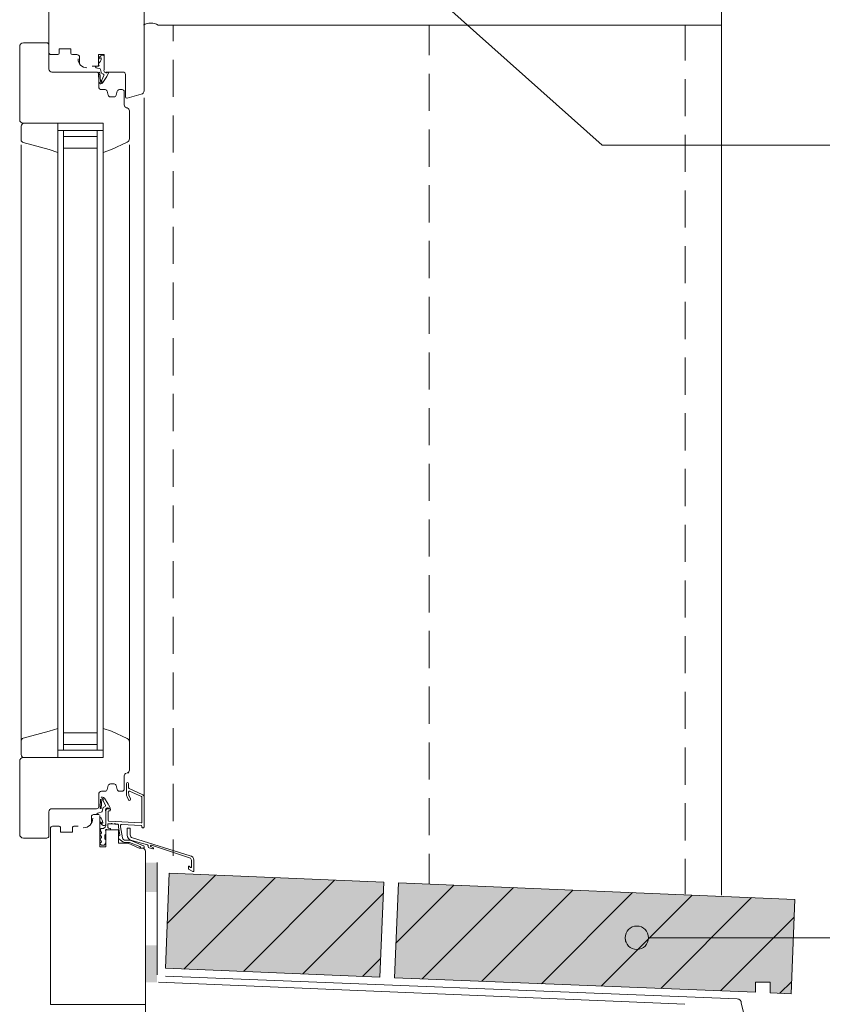
# Model space of a CAD drawing. Units: inches. Extents: x 18 to 232, y 7 to 287.
# Drawn here: x 45 to 73, y 121 to 155 of the extents above; entities that cross this region are included whole.
import ezdxf

# ---------------------------------------------------------------- set-up
doc = ezdxf.new("R2010")
doc.units = ezdxf.units.IN
doc.header["$MEASUREMENT"] = 0
doc.layers.add('PDF_Labels', color=7, linetype='Continuous', true_color=0xf15628)
doc.layers.add('PDF_Schnitt', color=7, linetype='Continuous')

msp = doc.modelspace()

# ---------------------------------------------------------------- hatches: boundary and pattern name
at = {"layer": 'PDF_Schnitt', "transparency": 33554687}
for points in [[(50.078, 124.881), (49.678, 124.881), (49.678, 125.881), (50.078, 125.881)], [(50.078, 121.794), (49.678, 121.794), (49.678, 123.049), (50.078, 123.049)]]:
    msp.add_hatch(color=256, dxfattribs=at).paths.add_polyline_path(points)
at = {"layer": 'PDF_Schnitt', "true_color": 0xfbcfc9, "transparency": 33554687}
for points in [[(50.494, 125.517), (57.824, 125.211), (57.689, 121.965), (50.358, 122.27)], [(58.324, 125.19), (71.884, 124.625), (71.749, 121.399), (71.031, 121.429), (71.031, 121.444), (71.031, 121.796), (70.681, 121.796), (70.53, 121.796), (70.53, 121.45), (58.188, 121.944)]]:
    msp.add_hatch(color=254, dxfattribs=at).paths.add_polyline_path(points)

# ---------------------------------------------------------------- linework, layer by layer
at = {"layer": 'PDF_Labels', "lineweight": 9}
for points in [[(59.425, 155.659), (65.292, 150.419)], [(107.641, 150.419), (65.292, 150.419)], [(97.168, 123.313), (66.878, 123.313)]]:
    msp.add_lwpolyline(points, dxfattribs=at)
msp.add_lwpolyline([(66.078, 123.313, 0.098463), (66.108, 123.16)], format="xyb", dxfattribs=at)
msp.add_circle((66.478, 123.313), 0.4, dxfattribs=at)
at = {"layer": 'PDF_Schnitt', "lineweight": 13}
for points in [[(69.378, 201.953), (69.378, 154.523)], [(69.378, 154.523), (50.111, 154.523)], [(48.068, 153.141), (48.068, 153.516), (48.268, 153.516)], [(48.068, 153.387), (48.068, 153.352)], [(48.268, 153.516), (48.268, 153.116)], [(47.853, 153.116), (48.043, 153.116)], [(46.678, 129.474), (46.678, 130.474)], [(46.678, 130.024), (46.678, 130.474)], [(48.228, 130.024), (48.228, 130.474), (48.228, 129.474)], [(48.228, 129.474), (46.678, 129.474)], [(49.128, 129.048), (49.128, 129.048)], [(48.432, 127.732), (48.429, 127.735)], [(48.118, 127.499), (48.118, 126.424)], [(48.328, 126.424), (48.328, 126.999)], [(48.328, 126.999), (48.753, 126.999)], [(48.753, 126.999), (48.753, 126.549)], [(46.778, 126.924), (47.178, 126.924)], [(48.118, 126.424), (48.328, 126.424)], [(48.753, 126.549), (49.088, 126.549)], [(49.088, 126.549), (49.463, 126.374)], [(50.494, 125.517), (50.358, 122.27)], [(57.824, 125.211), (50.494, 125.517)], [(57.689, 121.965), (57.824, 125.211)], [(58.324, 125.19), (58.188, 121.944)], [(71.884, 124.625), (58.324, 125.19)], [(71.749, 121.399), (71.883, 124.625)], [(50.358, 122.27), (57.689, 121.965)], [(58.189, 121.944), (70.53, 121.45)], [(70.531, 121.796), (70.681, 121.796)], [(70.531, 121.45), (70.531, 121.796)], [(70.681, 121.796), (71.031, 121.796)], [(71.031, 121.796), (71.031, 121.444)], [(71.031, 121.444), (71.031, 121.429)], [(71.031, 121.429), (71.749, 121.399)]]:
    msp.add_lwpolyline(points, dxfattribs=at)
for points in [[(49.053, 152.026), (49.535, 152.155, 0.339081), (49.628, 152.276), (49.628, 158.293), (46.378, 158.293), (46.378, 153.591, 0.411972), (46.453, 153.516), (46.678, 153.516, 0.411982), (46.728, 153.566), (46.728, 153.716), (47.128, 153.716), (47.128, 153.566, 0.409333), (47.178, 153.516), (47.328, 153.516, -0.41608), (47.428, 153.416), (47.428, 153.191)], [(48.295, 152.316), (48.178, 152.316, -0.41343), (48.078, 152.416), (48.078, 152.841, 0.415497), (48.003, 152.916), (46.478, 152.916, -0.41343), (46.378, 153.016), (46.378, 153.841, 0.415497), (46.303, 153.916), (45.503, 153.916, 0.415254), (45.378, 153.791), (45.378, 151.291, 0.414195), (45.503, 151.166)], [(48.327, 152.886, -0.356735), (48.259, 152.97, -0.113396), (48.268, 153.009), (48.268, 153.429)], [(48.328, 152.916), (48.915, 152.916, -0.415497), (48.99, 152.841), (48.99, 152.074)], [(48.785, 152.316, 0.342965), (48.713, 152.261), (48.676, 152.122, -0.341259), (48.603, 152.066), (48.477, 152.066, -0.340529), (48.405, 152.122), (48.368, 152.261)], [(49.027, 151.697, -0.342265), (48.953, 151.793), (48.953, 152.241, 0.415497), (48.878, 152.316)], [(49.054, 151.689, -0.342265), (49.128, 151.586), (49.128, 150.631, -0.290947), (49.056, 150.517), (48.518, 150.266), (48.228, 150.166), (48.228, 151.166), (45.528, 151.166, 0.417408), (45.428, 151.066), (45.428, 150.6, 0.33827), (45.502, 150.504), (46.388, 150.266), (46.678, 150.166), (46.678, 151.166)], [(46.638, 129.474), (45.528, 129.474, -0.41343), (45.428, 129.574), (45.428, 130.04, -0.337273), (45.502, 130.137), (46.388, 130.374)], [(49.054, 128.951, 0.339905), (49.128, 129.048), (49.128, 130.01, 0.295017), (49.056, 130.123), (48.518, 130.374)], [(45.503, 129.474, 0.415254), (45.378, 129.349), (45.378, 126.849, 0.414195), (45.503, 126.724), (46.303, 126.724)], [(46.303, 126.724, 0.411976), (46.378, 126.799), (46.378, 127.624, -0.413428), (46.478, 127.724), (48.003, 127.724, 0.411976), (48.078, 127.799), (48.078, 128.224, -0.413428), (48.178, 128.324), (48.295, 128.324, 0.341259), (48.368, 128.38), (48.405, 128.518, -0.340529), (48.477, 128.574), (48.603, 128.574, -0.339501), (48.676, 128.518), (48.713, 128.38, 0.340529), (48.785, 128.324), (48.878, 128.324, 0.411976), (48.953, 128.399), (48.953, 128.847, -0.339905), (49.027, 128.944)], [(47.828, 127.224), (47.828, 127.449, -0.411976), (47.903, 127.524), (48.093, 127.524)], [(49.463, 126.374), (49.578, 126.374, -0.412103), (49.678, 126.274), (49.678, 121.029), (46.428, 121.029), (46.428, 127.049, -0.411976), (46.503, 127.124), (46.728, 127.124, -0.417263), (46.778, 127.074), (46.778, 126.924)], [(47.178, 126.924), (47.178, 127.074, -0.414615), (47.228, 127.124), (47.378, 127.124)], [(69.734, 120.438), (69.996, 120.089, 0.237911), (70.116, 120.029, 0.414218), (70.266, 120.179, 0.063167), (70.261, 120.216), (70.05, 121.071, 0.401577), (69.907, 121.227), (50.361, 122.002)]]:
    msp.add_lwpolyline(points, format="xyb", dxfattribs=at)
at = {"layer": 'PDF_Schnitt', "lineweight": 9}
for points in [[(50.111, 154.523, 0.132271), (49.861, 154.59, 0.132361), (49.611, 154.523)], [(48.382, 152.909), (48.379, 152.905, -0.210344), (48.337, 152.886), (48.332, 152.886, -0.356735), (48.259, 152.97, -0.113396), (48.268, 153.009), (48.268, 153.429, 0.4143), (48.205, 153.491)], [(48.038, 153.116), (48.068, 153.116), (47.988, 153.116, 0.375), (47.968, 153.099, 0.245171), (48.036, 153.05), (48.112, 153.038)], [(48.077, 152.889), (48.089, 152.586, 0.20651), (48.117, 152.532, 0.197237), (48.143, 152.518, 0.271394), (48.222, 152.555), (48.355, 152.764)], [(48.164, 152.565, -0.388769), (48.139, 152.588), (48.118, 152.89)], [(48.145, 153.006), (48.165, 152.909, 0.312146), (48.225, 152.851, -0.360224), (48.257, 152.8), (48.183, 152.639, 0.115429), (48.178, 152.616, 0.080797), (48.18, 152.6)], [(48.365, 152.783), (48.417, 152.89, 0.414489), (48.398, 152.916)], [(49.628, 149.825), (49.628, 142.753), (49.628, 128.131), (49.628, 127.099, -0.417263), (49.603, 127.074), (49.578, 127.074, -0.417263), (49.553, 127.099), (49.553, 127.13)], [(49.133, 128.007, -0.282945), (49.099, 128.028), (49.048, 128.133, -0.114873), (49.028, 128.22), (49.028, 128.587)], [(49.538, 128.138), (49.128, 128.327, 0.417263), (49.103, 128.302), (49.105, 128.186), (49.166, 128.061, -0.114172), (49.17, 128.044)], [(49.117, 128.417), (49.585, 128.199, -0.297112), (49.628, 128.131)], [(48.239, 128.054, 0.360822), (48.214, 128.075, 0.396788), (48.189, 128.052), (48.168, 127.75)], [(48.207, 128.124, -0.264303), (48.272, 128.086), (48.405, 127.877)], [(48.307, 127.84), (48.233, 128.002, -0.119811), (48.228, 128.024)], [(48.427, 127.298), (49.527, 127.24, 0.417263), (49.553, 127.265), (49.553, 128.115)], [(48.195, 127.634), (48.215, 127.731, -0.300441), (48.275, 127.79)], [(48.308, 127.671, 0.124151), (48.318, 127.632), (48.318, 127.212, -0.41501), (48.255, 127.149), (48.249, 127.149)], [(48.415, 127.858), (48.467, 127.751, -0.407895), (48.453, 127.724), (48.378, 127.724, 0.417254), (48.328, 127.674), (48.321, 127.517), (48.318, 127.51), (48.318, 127.135, -0.227312), (48.3, 127.097), (48.257, 127.061)], [(48.429, 127.735, 0.212654), (48.387, 127.754), (48.382, 127.754), (48.377, 127.754)], [(48.453, 127.724, -0.417263), (48.478, 127.699), (48.478, 127.683, -0.335718), (48.459, 127.659), (48.422, 127.649)], [(48.019, 127.547, -0.235807), (48.086, 127.59), (48.162, 127.603)], [(48.217, 127.248, 0.232709), (48.118, 127.439), (48.118, 127.462)], [(48.135, 126.874), (48.135, 126.874), (48.147, 126.872, 0.417263), (48.173, 126.909), (48.143, 126.968), (48.143, 127.024, -0.417263), (48.168, 127.049), (48.225, 127.049)], [(48.496, 127.209), (48.496, 127.209), (48.419, 127.213, 0.417263), (48.393, 127.188), (48.393, 127.088)], [(49.529, 127.155), (48.854, 127.19, 0.417263), (48.828, 127.165), (48.828, 127.109), (48.895, 126.732, 0.363538), (48.993, 126.649), (49.152, 126.647), (49.612, 126.461)], [(51.208, 126.12), (49.232, 126.73, -0.339313), (49.158, 126.827), (49.156, 127.065), (49.056, 127.064), (49.058, 126.826, 0.339157), (49.207, 126.634), (49.751, 126.491, -0.335718), (49.77, 126.467), (49.77, 126.431, 0.329617), (49.808, 126.383), (49.927, 126.352, 0.409739), (49.951, 126.37)], [(48.135, 126.724), (48.135, 126.724), (48.147, 126.722, 0.417263), (48.173, 126.759), (48.12, 126.852)], [(48.135, 126.574), (48.135, 126.574), (48.147, 126.572, 0.417263), (48.173, 126.609), (48.12, 126.702)], [(48.309, 126.674, -0.335718), (48.328, 126.65), (48.328, 126.587)], [(48.753, 126.774, -0.417263), (48.778, 126.799), (48.783, 126.799)], [(49.128, 126.574), (48.963, 126.574, -0.157801), (48.906, 126.592), (48.763, 126.692)], [(48.241, 126.474), (48.194, 126.474, -0.265315), (48.15, 126.499), (48.12, 126.552)], [(49.628, 126.438), (49.628, 126.399, -0.417263), (49.603, 126.374), (49.528, 126.374, -0.417263), (49.503, 126.399)], [(49.85, 126.453, -0.417263), (49.881, 126.477), (51.188, 126.043, -0.339352), (51.248, 125.966), (51.249, 125.735, -0.414489), (51.229, 125.715)], [(51.169, 125.758, 0.414489), (51.149, 125.738), (51.154, 125.66), (51.3, 125.577, 0.407895), (51.33, 125.594), (51.328, 125.966, 0.340777), (51.208, 126.12)]]:
    msp.add_lwpolyline(points, format="xyb", dxfattribs=at)
for points in [[(50.628, 154.523), (50.628, 153.974)], [(59.378, 154.523), (59.378, 153.49)], [(68.128, 154.523), (68.128, 153.313)], [(69.378, 154.523), (69.378, 124.767)], [(48.157, 153.477), (48.068, 153.387)], [(48.068, 153.352), (48.153, 153.404)], [(48.068, 153.387), (48.068, 153.352)], [(50.628, 153.339), (50.628, 152.069)], [(48.043, 153.116), (48.068, 153.141)], [(48.189, 152.587), (48.189, 152.586)], [(48.355, 152.764), (48.365, 152.783)], [(59.378, 152.855), (59.378, 151.585)], [(68.128, 152.678), (68.128, 151.408)], [(49.628, 152.032), (49.628, 149.825)], [(50.628, 151.434), (50.628, 150.164)], [(45.503, 151.166), (45.578, 151.166)], [(46.678, 150.916), (46.878, 150.916), (46.878, 150.716)], [(46.878, 150.716), (48.028, 150.716), (48.028, 150.916)], [(46.878, 142.753), (46.878, 149.825), (46.878, 150.916)], [(48.228, 150.916), (48.028, 150.916), (46.878, 150.916)], [(48.028, 142.753), (48.028, 149.825), (48.028, 150.916)], [(59.378, 150.95), (59.378, 149.68)], [(48.028, 150.716), (46.878, 150.716), (46.878, 150.316)], [(48.028, 150.316), (48.028, 150.716)], [(68.128, 150.773), (68.128, 149.503)], [(45.428, 150.431), (45.428, 149.825)], [(46.878, 150.316), (48.028, 150.316)], [(49.128, 150.431), (49.128, 149.825)], [(46.678, 129.474), (46.678, 142.753), (46.678, 149.825), (46.678, 150.166)], [(48.228, 129.474), (48.228, 142.753), (48.228, 149.825), (48.228, 150.166)], [(45.428, 149.825), (45.428, 142.753)], [(49.128, 149.825), (49.128, 142.753)], [(50.628, 149.529), (50.628, 148.259)], [(59.378, 149.045), (59.378, 147.775)], [(68.128, 148.868), (68.128, 147.598)], [(50.628, 147.624), (50.628, 146.354)], [(59.378, 147.14), (59.378, 145.87)], [(68.128, 146.963), (68.128, 145.693)], [(50.628, 145.719), (50.628, 144.449)], [(59.378, 145.235), (59.378, 143.965)], [(68.128, 145.058), (68.128, 143.788)], [(50.628, 143.814), (50.628, 142.544)], [(59.378, 143.33), (59.378, 142.06)], [(68.128, 143.153), (68.128, 141.883)], [(45.428, 130.04), (45.428, 142.753)], [(46.878, 129.924), (46.878, 142.753)], [(48.028, 129.924), (48.028, 142.753)], [(49.128, 130.01), (49.128, 142.753)], [(50.628, 141.909), (50.628, 140.639)], [(59.378, 141.425), (59.378, 140.155)], [(68.128, 141.248), (68.128, 139.978)], [(50.628, 140.004), (50.628, 138.734)], [(59.378, 139.52), (59.378, 138.25)], [(68.128, 139.343), (68.128, 138.073)], [(50.628, 138.099), (50.628, 136.829)], [(59.378, 137.615), (59.378, 136.345)], [(68.128, 137.438), (68.128, 136.168)], [(50.628, 136.194), (50.628, 134.924)], [(59.378, 135.71), (59.378, 134.44)], [(68.128, 135.533), (68.128, 134.263)], [(50.628, 134.289), (50.628, 133.019)], [(59.378, 133.805), (59.378, 132.535)], [(68.128, 133.628), (68.128, 132.358)], [(50.628, 132.384), (50.628, 131.114)], [(59.378, 131.9), (59.378, 130.63)], [(68.128, 131.723), (68.128, 130.453)], [(48.028, 129.924), (46.878, 129.924), (46.878, 130.324)], [(46.878, 130.324), (48.028, 130.324)], [(48.028, 130.324), (48.028, 129.924)], [(50.628, 130.479), (50.628, 129.209)], [(59.378, 129.995), (59.378, 128.725)], [(46.678, 129.724), (46.878, 129.724), (46.878, 129.924)], [(46.878, 129.924), (48.028, 129.924), (48.028, 129.724)], [(48.228, 129.724), (48.028, 129.724), (46.878, 129.724)], [(68.128, 129.818), (68.128, 128.548)], [(45.578, 129.474), (45.503, 129.474)], [(49.077, 128.944), (49.104, 128.951)], [(49.103, 128.587), (49.103, 128.44)], [(50.628, 128.574), (50.628, 127.304)], [(48.127, 127.752), (48.139, 128.055)], [(48.239, 128.054), (48.239, 128.054)], [(59.378, 128.09), (59.378, 126.82)], [(48.403, 127.625), (48.403, 127.323)], [(48.405, 127.877), (48.415, 127.858)], [(68.128, 127.913), (68.128, 126.643)], [(48.118, 127.253), (48.118, 127.289), (48.203, 127.236)], [(48.207, 127.164), (48.118, 127.253)], [(48.316, 126.977), (48.325, 126.962)], [(48.328, 126.95), (48.328, 126.902)], [(48.478, 126.999), (48.373, 126.999)], [(48.411, 127.064), (48.469, 127.048)], [(48.418, 127.213), (48.419, 127.213)], [(48.488, 127.024), (48.488, 127.009)], [(48.513, 127.22), (48.503, 127.212)], [(48.536, 127.21), (48.527, 127.219)], [(48.606, 127.203), (48.542, 127.207)], [(48.606, 127.203), (48.606, 127.203)], [(48.623, 127.214), (48.613, 127.206)], [(48.645, 127.204), (48.637, 127.214)], [(48.729, 127.197), (48.652, 127.201)], [(48.753, 127.107), (48.753, 127.172)], [(48.803, 126.822), (48.753, 127.102)], [(48.853, 127.19), (48.854, 127.19)], [(49.528, 127.24), (49.526, 127.24)], [(48.29, 126.811), (48.29, 126.698)], [(48.321, 126.877), (48.297, 126.836)], [(50.628, 126.669), (50.628, 126.12)], [(48.321, 126.562), (48.284, 126.499)], [(49.488, 126.431), (49.137, 126.572)], [(49.941, 126.387), (49.863, 126.431)], [(59.378, 126.185), (59.378, 125.153)], [(68.128, 126.008), (68.128, 124.798)], [(51.149, 125.738), (51.149, 125.738)], [(51.215, 125.721), (51.183, 125.753)], [(51.249, 125.735), (51.249, 125.735)], [(51.33, 125.594), (51.33, 125.594)], [(52.074, 125.451), (50.422, 123.799)], [(54.11, 125.366), (50.988, 122.244)], [(56.146, 125.281), (53.025, 122.159)], [(60.219, 125.111), (58.238, 123.13)], [(62.256, 125.026), (59.136, 121.906)], [(64.292, 124.941), (61.176, 121.824)], [(57.808, 124.821), (55.061, 122.075)], [(66.329, 124.856), (63.215, 121.743)], [(68.365, 124.771), (65.255, 121.661)], [(70.401, 124.687), (67.295, 121.58)], [(71.858, 124.022), (69.334, 121.498)], [(57.716, 122.607), (57.098, 121.99)], [(49.678, 121.549), (49.678, 120.529)], [(68.118, 121.045), (50.128, 121.794)], [(71.766, 121.809), (71.372, 121.415)]]:
    msp.add_lwpolyline(points, dxfattribs=at)
for points in [[(48.068, 153.179), (48.068, 153.201)], [(48.327, 152.886), (48.332, 152.886)], [(48.753, 126.774), (48.753, 126.712)]]:
    msp.add_lwpolyline(points, close=True, dxfattribs=at)
at = {"layer": 'PDF_Schnitt', "color": 93, "lineweight": 9, "true_color": 0x67bd4e}
for points in [[(48.878, 152.316), (48.785, 152.316)], [(49.054, 151.689), (49.027, 151.697)], [(46.678, 129.474), (45.953, 129.474)]]:
    msp.add_lwpolyline(points, dxfattribs=at)
at = {"layer": 'PDF_Schnitt', "lineweight": 13}
for points in [[(46.388, 130.374), (46.678, 130.474)], [(48.228, 130.474), (48.518, 130.374)]]:
    msp.add_lwpolyline(points, close=True, dxfattribs=at)
at = {"layer": 'PDF_Schnitt', "lineweight": 20}
msp.add_lwpolyline([(50.078, 122.044), (50.078, 125.881)], dxfattribs=at)
at = {"layer": 'PDF_Schnitt', "lineweight": 13}
for centre, radius, start, end in [((47.678, 153.367), 0.305, 180.0192, 269.9808), ((47.553, 127.399), 0.326, 270.0247, 359.9753)]:
    msp.add_arc(centre, radius, start, end, dxfattribs=at)
at = {"layer": 'PDF_Schnitt', "lineweight": 9}
for centre, radius, start, end in [((47.934, 153.401), 0.234, 305.5167, 357.7487), ((48.223, 152.811), 0.0353, 341.8181, 0.4206), ((48.168, 126.969), 0.0254, 180.7099, 208.943), ((48.496, 127.218), 0.00869, 270.0793, 320.613), ((48.519, 127.215), 0.00869, 90.0793, 140.613)]:
    msp.add_arc(centre, radius, start, end, dxfattribs=at)
for points in [[(48.068, 153.201), (48.068, 153.204), (48.069, 153.208), (48.07, 153.211)], [(48.068, 153.201), (48.068, 153.204), (48.069, 153.208), (48.07, 153.211)], [(48.153, 153.404), (48.154, 153.405), (48.156, 153.406), (48.158, 153.406)], [(48.157, 153.477), (48.169, 153.486), (48.184, 153.492), (48.199, 153.492)], [(48.158, 153.406), (48.164, 153.406), (48.168, 153.401), (48.168, 153.396)], [(48.168, 153.396), (48.168, 153.395), (48.168, 153.393), (48.167, 153.392)], [(48.199, 153.492), (48.201, 153.492), (48.203, 153.492), (48.205, 153.491)], [(47.968, 153.098), (47.968, 153.098), (47.968, 153.099), (47.968, 153.099)], [(47.969, 153.094), (47.968, 153.095), (47.968, 153.096), (47.968, 153.098)], [(48.077, 153.165), (48.072, 153.167), (48.068, 153.172), (48.068, 153.179)], [(48.09, 153.142), (48.09, 153.129), (48.081, 153.118), (48.068, 153.116)], [(48.077, 153.165), (48.085, 153.16), (48.09, 153.151), (48.09, 153.142)], [(48.077, 152.889), (48.078, 152.893), (48.08, 152.898), (48.082, 152.901)], [(48.082, 152.901), (48.086, 152.906), (48.092, 152.908), (48.098, 152.908)], [(48.098, 152.908), (48.109, 152.908), (48.117, 152.9), (48.118, 152.89)], [(48.112, 153.038), (48.129, 153.035), (48.141, 153.022), (48.145, 153.006)], [(48.382, 152.909), (48.386, 152.914), (48.391, 152.916), (48.398, 152.916)], [(48.418, 152.896), (48.418, 152.894), (48.418, 152.892), (48.417, 152.89)], [(48.189, 152.586), (48.187, 152.574), (48.176, 152.565), (48.164, 152.565)], [(48.18, 152.6), (48.185, 152.597), (48.189, 152.592), (48.189, 152.587)], [(48.157, 152.516), (48.152, 152.516), (48.148, 152.517), (48.143, 152.518)], [(49.028, 128.587), (49.028, 128.607), (49.045, 128.624), (49.065, 128.624)], [(49.065, 128.624), (49.086, 128.624), (49.103, 128.607), (49.103, 128.587)], [(49.117, 128.417), (49.108, 128.421), (49.103, 128.43), (49.103, 128.44)], [(49.128, 128.327), (49.131, 128.327), (49.135, 128.326), (49.139, 128.325)], [(48.193, 128.123), (48.198, 128.124), (48.202, 128.124), (48.207, 128.124)], [(48.228, 128.024), (48.228, 128.03), (48.229, 128.035), (48.23, 128.041)], [(48.239, 128.054), (48.239, 128.048), (48.236, 128.043), (48.23, 128.041)], [(49.17, 128.044), (49.17, 128.024), (49.153, 128.007), (49.133, 128.007)], [(49.538, 128.138), (49.547, 128.134), (49.553, 128.125), (49.553, 128.115)], [(48.132, 127.739), (48.13, 127.743), (48.128, 127.747), (48.128, 127.752)], [(48.148, 127.732), (48.142, 127.732), (48.136, 127.735), (48.133, 127.739)], [(48.168, 127.75), (48.167, 127.74), (48.158, 127.732), (48.148, 127.732)], [(48.195, 127.634), (48.191, 127.618), (48.179, 127.606), (48.163, 127.603)], [(48.308, 127.829), (48.308, 127.81), (48.294, 127.793), (48.276, 127.79)], [(48.307, 127.84), (48.308, 127.837), (48.308, 127.833), (48.308, 127.829)], [(48.308, 127.671), (48.308, 127.711), (48.337, 127.746), (48.378, 127.754)], [(48.403, 127.625), (48.403, 127.636), (48.411, 127.646), (48.421, 127.649)], [(48.448, 127.724), (48.441, 127.724), (48.436, 127.727), (48.432, 127.732)], [(48.467, 127.751), (48.467, 127.748), (48.468, 127.746), (48.468, 127.744)], [(48.018, 127.543), (48.018, 127.544), (48.018, 127.546), (48.019, 127.547)], [(48.018, 127.541), (48.018, 127.542), (48.018, 127.542), (48.018, 127.543)], [(48.12, 127.43), (48.119, 127.433), (48.118, 127.436), (48.118, 127.439)], [(48.318, 127.51), (48.318, 127.513), (48.319, 127.515), (48.321, 127.517)], [(48.328, 127.528), (48.328, 127.526), (48.327, 127.523), (48.325, 127.521)], [(48.427, 127.298), (48.413, 127.298), (48.403, 127.309), (48.403, 127.323)], [(48.208, 127.235), (48.206, 127.235), (48.204, 127.235), (48.203, 127.236)], [(48.249, 127.149), (48.234, 127.149), (48.219, 127.154), (48.207, 127.164)], [(48.218, 127.245), (48.218, 127.239), (48.213, 127.235), (48.208, 127.235)], [(48.217, 127.248), (48.218, 127.247), (48.218, 127.246), (48.218, 127.245)], [(48.257, 127.061), (48.248, 127.053), (48.236, 127.049), (48.225, 127.049)], [(48.313, 126.989), (48.313, 127.003), (48.324, 127.014), (48.338, 127.014)], [(48.316, 126.977), (48.314, 126.98), (48.313, 126.985), (48.313, 126.989)], [(48.324, 126.962), (48.327, 126.958), (48.328, 126.954), (48.328, 126.95)], [(48.338, 127.014), (48.345, 127.014), (48.351, 127.011), (48.356, 127.007)], [(48.374, 126.999), (48.367, 126.999), (48.361, 127.002), (48.356, 127.007)], [(48.411, 127.064), (48.4, 127.067), (48.393, 127.077), (48.393, 127.088)], [(48.469, 127.048), (48.48, 127.045), (48.488, 127.036), (48.488, 127.024)], [(48.488, 127.009), (48.488, 127.003), (48.483, 126.999), (48.478, 126.999)], [(48.519, 127.223), (48.522, 127.223), (48.525, 127.222), (48.527, 127.219)], [(48.542, 127.207), (48.54, 127.207), (48.538, 127.208), (48.535, 127.21)], [(48.613, 127.206), (48.611, 127.204), (48.609, 127.203), (48.606, 127.203)], [(48.623, 127.214), (48.624, 127.216), (48.627, 127.217), (48.629, 127.217)], [(48.629, 127.217), (48.632, 127.217), (48.635, 127.216), (48.637, 127.214)], [(48.652, 127.201), (48.65, 127.201), (48.647, 127.202), (48.645, 127.204)], [(48.729, 127.197), (48.743, 127.196), (48.753, 127.185), (48.753, 127.172)], [(48.753, 127.102), (48.753, 127.104), (48.753, 127.105), (48.753, 127.107)], [(48.828, 127.109), (48.828, 127.11), (48.828, 127.112), (48.828, 127.113)], [(49.529, 127.155), (49.543, 127.154), (49.553, 127.143), (49.553, 127.13)], [(48.118, 126.859), (48.118, 126.867), (48.124, 126.874), (48.133, 126.874)], [(48.12, 126.852), (48.118, 126.854), (48.118, 126.856), (48.118, 126.859)], [(48.118, 126.709), (48.118, 126.717), (48.124, 126.724), (48.133, 126.724)], [(48.12, 126.702), (48.118, 126.704), (48.118, 126.706), (48.118, 126.709)], [(48.152, 126.871), (48.15, 126.871), (48.149, 126.871), (48.147, 126.872)], [(48.152, 126.721), (48.15, 126.721), (48.149, 126.721), (48.147, 126.722)], [(48.173, 126.909), (48.176, 126.905), (48.177, 126.901), (48.177, 126.896)], [(48.173, 126.759), (48.176, 126.755), (48.177, 126.751), (48.177, 126.746)], [(48.173, 126.609), (48.176, 126.605), (48.177, 126.601), (48.177, 126.596)], [(48.29, 126.811), (48.29, 126.819), (48.293, 126.828), (48.297, 126.836)], [(48.309, 126.674), (48.298, 126.677), (48.29, 126.687), (48.29, 126.698)], [(48.328, 126.902), (48.328, 126.894), (48.325, 126.885), (48.321, 126.877)], [(48.763, 126.692), (48.757, 126.696), (48.753, 126.704), (48.753, 126.712)], [(48.803, 126.819), (48.803, 126.808), (48.794, 126.799), (48.783, 126.799)], [(48.803, 126.822), (48.803, 126.821), (48.803, 126.82), (48.803, 126.819)], [(49.142, 126.649), (49.146, 126.649), (49.149, 126.648), (49.152, 126.647)], [(48.118, 126.559), (48.118, 126.567), (48.124, 126.574), (48.133, 126.574)], [(48.12, 126.552), (48.118, 126.554), (48.118, 126.556), (48.118, 126.559)], [(48.152, 126.571), (48.15, 126.571), (48.149, 126.571), (48.147, 126.572)], [(48.285, 126.499), (48.275, 126.484), (48.259, 126.474), (48.241, 126.474)], [(48.328, 126.587), (48.328, 126.579), (48.325, 126.57), (48.321, 126.562)], [(49.128, 126.574), (49.131, 126.574), (49.134, 126.573), (49.137, 126.572)], [(49.488, 126.431), (49.497, 126.427), (49.503, 126.418), (49.503, 126.407)], [(49.503, 126.407), (49.503, 126.406), (49.503, 126.405), (49.503, 126.403)], [(49.503, 126.399), (49.503, 126.4), (49.503, 126.402), (49.503, 126.403)], [(49.612, 126.461), (49.622, 126.457), (49.628, 126.448), (49.628, 126.438)], [(49.863, 126.431), (49.855, 126.436), (49.85, 126.444), (49.85, 126.453)], [(49.875, 126.478), (49.877, 126.478), (49.879, 126.478), (49.881, 126.477)], [(49.931, 126.351), (49.93, 126.351), (49.928, 126.351), (49.927, 126.352)], [(49.941, 126.387), (49.947, 126.383), (49.951, 126.377), (49.951, 126.37)], [(51.169, 125.758), (51.174, 125.758), (51.179, 125.756), (51.183, 125.753)], [(51.229, 125.715), (51.224, 125.715), (51.219, 125.717), (51.215, 125.721)], [(51.31, 125.574), (51.306, 125.574), (51.303, 125.575), (51.3, 125.577)]]:
    msp.add_open_spline(points, degree=3, dxfattribs=at)
at = {"layer": 'PDF_Schnitt', "lineweight": 13}
for points in [[(48.295, 152.316), (48.329, 152.316), (48.359, 152.294), (48.368, 152.261)], [(49.04, 152.024), (49.013, 152.024), (48.99, 152.047), (48.99, 152.074)], [(49.053, 152.026), (49.049, 152.025), (49.045, 152.024), (49.04, 152.024)], [(48.167, 128.109), (48.174, 128.116), (48.183, 128.121), (48.193, 128.123)], [(49.105, 128.186), (49.104, 128.19), (49.103, 128.193), (49.103, 128.197)], [(51.154, 125.66), (51.151, 125.661), (51.149, 125.665), (51.149, 125.668)], [(70.05, 121.077), (70.05, 121.075), (70.05, 121.073), (70.05, 121.071)]]:
    msp.add_open_spline(points, degree=3, dxfattribs=at)

doc.saveas('drawing.dxf')
